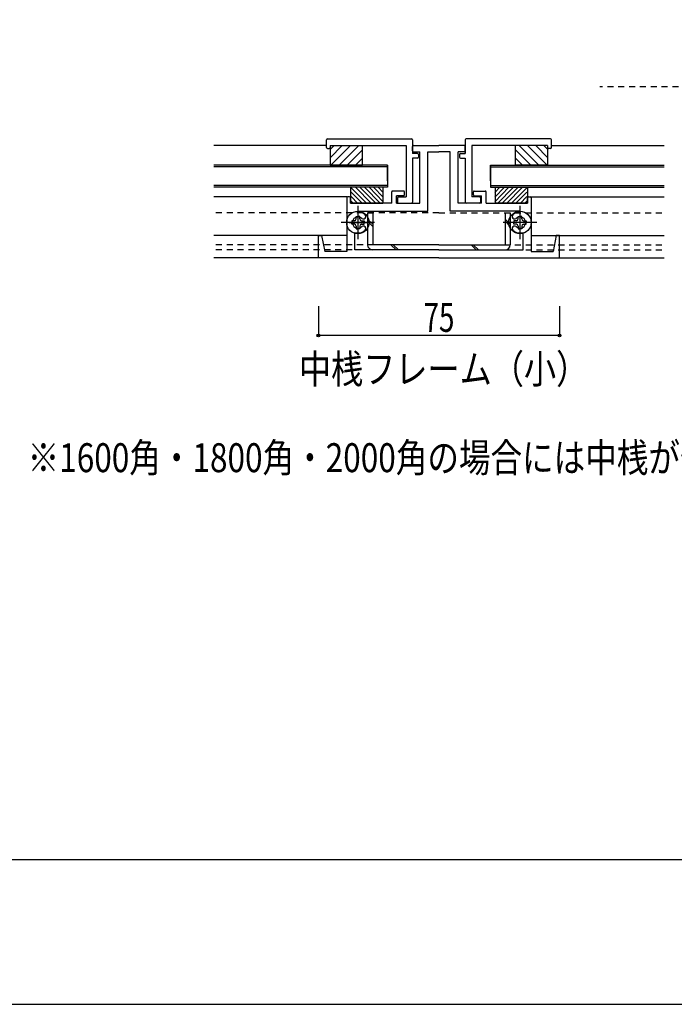
# Model space of a CAD drawing. Extents: x -210 to 210, y -148 to 148.
# Drawn here: x -47 to 21, y -148 to -46 of the extents above; entities that cross this region are included whole.
import ezdxf
from ezdxf.enums import TextEntityAlignment as Align

# ---------------------------------------------------------------- set-up
doc = ezdxf.new("R2010")
doc.units = 0
doc.header["$LTSCALE"] = 10
doc.header["$PDMODE"] = 32
doc.header["$PDSIZE"] = 0.3
doc.linetypes.add('DASHDOT', pattern=[0.5375, 0.375, -0.05, 0.0625, -0.05])
doc.linetypes.add('DOT', pattern=[0.1125, 0.0625, -0.05])
for name, color, linetype in [('St', 127, 'CONTINUOUS'), ('ガラス', 48, 'CONTINUOUS'), ('ゴム等', 63, 'CONTINUOUS'), ('ボルト／ビス', 64, 'CONTINUOUS'), ('型材断面', 47, 'CONTINUOUS'), ('寸法', 80, 'CONTINUOUS'), ('文字', 79, 'CONTINUOUS'), ('補助線', 16, 'DOT'), ('通り芯', 15, 'CONTINUOUS')]:
    doc.layers.add(name, color=color, linetype=linetype)
doc.styles.add('TextStyle03', font='MONOTXT', dxfattribs={"height": 1, "bigfont": 'BIGFONT'})

# ---------------------------------------------------------------- blocks, each defined once
blk = doc.blocks.new('*GRP_0001')
at = {"layer": '型材断面', "linetype": 'CONTINUOUS'}
blk.add_line((195, -133.5), (-185, -133.5), dxfattribs=at)
blk = doc.blocks.new('*GRP_0147')
at = {"layer": '型材断面', "linetype": 'CONTINUOUS'}
for p, q in [((-0.820195, -58.84024), (-0.820195, -60.24024)), ((8.013138, -58.74024), (-0.720195, -58.74024)), ((8.113138, -59.64024), (8.113138, -58.84024)), ((-1.320195, -60.24024), (-0.820195, -60.24024)), ((-0.153528, -59.406905), (-0.153528, -64.74024)), ((7.713138, -59.406905), (-0.153528, -59.406905)), ((7.713138, -59.406905), (7.713138, -59.64024)), ((8.013138, -59.74024), (7.813138, -59.74024)), ((-1.420195, -60.34024), (-1.420195, -60.64024)), ((-1.320195, -60.74024), (-0.820195, -60.74024)), ((-0.820195, -60.74024), (-0.820195, -65.306905)), ((0.646472, -64.74024), (-0.153528, -64.74024)), ((0.746472, -64.84024), (0.746472, -65.306905)), ((0.646472, -65.406905), (-0.720195, -65.406905))]:
    blk.add_line(p, q, dxfattribs=at)
for centre, start, end in [((-0.720192, -58.840235), 90, 180), ((8.013142, -58.840235), 0, 90), ((-1.320192, -60.340235), 90, 180), ((7.813142, -59.640235), 180, 270), ((8.013142, -59.640235), 270, 360), ((-1.320192, -60.640235), 180, 270), ((-0.720192, -65.306901), 180, 270), ((0.646475, -64.840235), 0, 90), ((0.646475, -65.306901), 270, 360)]:
    blk.add_arc(centre, 0.1, start, end, dxfattribs=at)
blk = doc.blocks.new('*GRP_0148')
at = {"layer": '型材断面', "linetype": 'CONTINUOUS'}
for p, q in [((-15.222437, -59.64024), (-15.222437, -58.84024)), ((-15.122437, -58.74024), (-6.389105, -58.74024)), ((-6.289105, -58.84024), (-6.289105, -60.24024)), ((-15.122437, -59.74024), (-14.922437, -59.74024)), ((-14.822437, -59.406905), (-6.955772, -59.406905)), ((-14.822437, -59.406905), (-14.822437, -59.64024)), ((-6.955772, -59.406905), (-6.955772, -64.74024)), ((-5.789105, -60.24024), (-6.289105, -60.24024)), ((-6.289105, -60.74024), (-6.289105, -65.306905)), ((-5.789105, -60.74024), (-6.289105, -60.74024)), ((-5.689105, -60.34024), (-5.689105, -60.64024)), ((-7.855772, -64.84024), (-7.855772, -65.306905)), ((-7.755772, -64.74024), (-6.955772, -64.74024)), ((-7.755772, -65.406905), (-6.389105, -65.406905))]:
    blk.add_line(p, q, dxfattribs=at)
for centre, start, end in [((-15.122441, -58.840235), 90, 180), ((-6.389108, -58.840235), 0, 90), ((-15.122441, -59.640235), 180, 270), ((-14.922441, -59.640235), 270, 360), ((-5.789108, -60.340235), 0, 90), ((-5.789108, -60.640235), 270, 360), ((-7.755775, -64.840235), 90, 180), ((-7.755775, -65.306901), 180, 270), ((-6.389108, -65.306901), 270, 360)]:
    blk.add_arc(centre, 0.1, start, end, dxfattribs=at)
blk = doc.blocks.new('*GRP_0149')
at = {"layer": '型材断面', "color": 47, "linetype": 'CONTINUOUS'}
for p, q in [((-6.287982, -59.97357), (-6.287982, -59.506905)), ((-6.187982, -59.406905), (-3.55465, -59.406905)), ((-6.187982, -60.07357), (-5.55465, -60.07357)), ((-5.55465, -65.406905), (-5.55465, -60.07357)), ((-4.721317, -60.07357), (-3.55465, -60.07357)), ((-0.921317, -59.406905), (-3.55465, -59.406905)), ((-2.387982, -60.07357), (-3.55465, -60.07357)), ((-1.55465, -65.406905), (-1.55465, -60.07357)), ((-0.921317, -60.07357), (-1.55465, -60.07357)), ((-0.821317, -59.97357), (-0.821317, -59.506905)), ((-8.45465, -65.406905), (-8.45465, -64.240237)), ((-7.221317, -64.140237), (-8.35465, -64.140237)), ((-7.121317, -64.540237), (-7.121317, -64.240237)), ((0.012018, -64.540237), (0.012018, -64.240237)), ((0.112018, -64.140237), (1.24535, -64.140237)), ((1.34535, -65.406905), (1.34535, -64.240237)), ((-13.121317, -64.840237), (-13.121317, -70.406902)), ((-12.821317, -64.740237), (-13.021317, -64.740237)), ((-12.721317, -65.406905), (-12.721317, -64.840237)), ((-7.95465, -65.406905), (-7.95465, -64.640237)), ((-7.221317, -64.640237), (-7.95465, -64.640237)), ((0.112018, -64.640237), (0.84535, -64.640237)), ((0.84535, -65.406905), (0.84535, -64.640237)), ((5.612018, -65.406905), (5.612018, -64.840237)), ((5.712018, -64.740237), (5.912018, -64.740237)), ((6.012018, -64.840237), (6.012018, -70.406902)), ((-8.45465, -65.406905), (-12.721317, -65.406905)), ((-7.95465, -65.406905), (-5.55465, -65.406905)), ((0.84535, -65.406905), (-1.55465, -65.406905)), ((1.34535, -65.406905), (5.612018, -65.406905)), ((-11.954652, -66.490237), (-11.954652, -68.490235)), ((4.845353, -66.490237), (4.845353, -68.490235)), ((-12.87132, -67.406902), (-11.037987, -67.406902)), ((5.76202, -67.406902), (3.928687, -67.406902)), ((-3.55465, -71.07357), (-16.05465, -71.07357)), ((-3.55465, -71.07357), (8.94535, -71.07357))]:
    blk.add_line(p, q, dxfattribs=at)
at = {"layer": '型材断面', "linetype": 'CONTINUOUS'}
for p, q in [((-4.721317, -66.240237), (-4.721317, -60.07357)), ((-2.387982, -66.240237), (-2.387982, -60.07357)), ((-11.954652, -66.32357), (-11.954652, -66.240237)), ((-11.954652, -66.240237), (-4.721317, -66.240237)), ((4.845353, -66.240237), (-2.387982, -66.240237)), ((4.845353, -66.32357), (4.845353, -66.240237)), ((-16.05465, -71.07357), (-16.05465, -68.740235)), ((-16.05465, -68.740235), (-15.721317, -68.740235)), ((-15.721317, -68.740235), (-15.387982, -70.406902)), ((-12.287985, -70.240237), (-12.287985, -68.43768)), ((5.178685, -70.240237), (5.178685, -68.43768)), ((8.612018, -68.740235), (8.278682, -70.406902)), ((8.94535, -68.740235), (8.612018, -68.740235)), ((8.94535, -71.07357), (8.94535, -68.740235)), ((-13.121317, -70.406902), (-15.387982, -70.406902)), ((-3.55465, -70.240237), (-12.287985, -70.240237)), ((-3.55465, -70.240237), (5.178685, -70.240237)), ((6.012018, -70.406902), (8.278682, -70.406902))]:
    blk.add_line(p, q, dxfattribs=at)
at = {"layer": '型材断面', "color": 47, "linetype": 'CONTINUOUS'}
for centre, radius, start, end in [((-6.187983, -59.506899), 0.1, 90, 180), ((-6.187983, -59.973565), 0.1, 180, 270), ((-0.921317, -59.506899), 0.1, 0, 90), ((-0.921317, -59.973565), 0.1, 270, 360), ((-8.35465, -64.240232), 0.1, 90, 180), ((-7.221317, -64.240232), 0.1, 0, 90), ((0.112017, -64.240232), 0.1, 90, 180), ((1.24535, -64.240232), 0.1, 0, 90), ((-13.021317, -64.840232), 0.1, 90, 180), ((-12.821317, -64.840232), 0.1, 0, 90), ((-7.221317, -64.540232), 0.1, 270, 360), ((0.112017, -64.540232), 0.1, 180, 270), ((5.712017, -64.840232), 0.1, 90, 180), ((5.912017, -64.840232), 0.1, 0, 90), ((-11.95465, -67.406899), 1.083333, 47.457611, 90.000044), ((4.84535, -67.406899), 1.083333, 89.999956, 132.542389), ((-11.95465, -67.406899), 0.583333, 47.457615, 312.542407), ((-11.391204, -66.792918), 0.25, 227.457576, 407.457618), ((4.281904, -66.792918), 0.25, 132.542382, 312.542424), ((4.84535, -67.406899), 0.583333, 227.457593, 492.542385), ((-11.95465, -67.406899), 1.083333, 252.079718, 312.542389), ((-11.391204, -68.02088), 0.25, 312.542364, 492.542397), ((4.281904, -68.02088), 0.25, 47.457603, 227.457636), ((4.84535, -67.406899), 1.083333, 227.457611, 287.920282)]:
    blk.add_arc(centre, radius, start, end, dxfattribs=at)
blk = doc.blocks.new('*HAT_0011')
at = {"layer": 'ゴム等'}
for p, q in [((2.225, -65.25), (3.7, -63.75)), ((2.225, -64.775), (3.225, -63.75)), ((2.225, -64.3), (2.75, -63.75)), ((2.225, -63.825), (2.275, -63.75)), ((2.5, -65.425), (4.175, -63.75)), ((2.975, -65.425), (4.65, -63.75)), ((3.45, -65.425), (5.1, -63.75)), ((3.925, -65.425), (5.55, -63.8)), ((4.375, -65.425), (5.55, -64.275)), ((4.85, -65.425), (5.55, -64.725)), ((5.325, -65.425), (5.55, -65.2))]:
    blk.add_line(p, q, dxfattribs=at)
blk = doc.blocks.new('*GRP_0154')
at = {"layer": 'ゴム等', "linetype": 'CONTINUOUS'}
for p, q in [((2.278685, -63.74024), (5.612018, -63.74024)), ((2.278685, -63.74024), (2.278685, -65.406908)), ((5.612018, -63.74024), (5.612018, -65.406908)), ((5.612018, -65.406908), (2.278685, -65.406908))]:
    blk.add_line(p, q, dxfattribs=at)
at = {"layer": 'ゴム等'}
blk.add_blockref('*HAT_0011', (0, 0), dxfattribs=at)
blk = doc.blocks.new('*HAT_0012')
at = {"layer": 'ゴム等'}
for p, q in [((6, -61.5), (4.425, -59.9)), ((6.85, -61.5), (4.775, -59.425)), ((7.7, -61.5), (5.625, -59.425)), ((7.75, -60.7), (6.475, -59.425)), ((7.75, -59.85), (7.325, -59.425)), ((5.15, -61.5), (4.425, -60.75))]:
    blk.add_line(p, q, dxfattribs=at)
blk = doc.blocks.new('*GRP_0155')
at = {"layer": 'ゴム等', "linetype": 'CONTINUOUS'}
for p, q in [((4.379805, -61.473575), (4.379805, -59.406908)), ((7.713138, -59.406908), (4.379805, -59.406908)), ((7.713138, -59.406908), (7.713138, -61.473575)), ((7.713138, -61.473575), (4.379805, -61.473575))]:
    blk.add_line(p, q, dxfattribs=at)
at = {"layer": 'ゴム等'}
blk.add_blockref('*HAT_0012', (0, 0), dxfattribs=at)
blk = doc.blocks.new('*HAT_0013')
at = {"layer": 'ゴム等'}
for p, q in [((-11.025, -65.425), (-12.65, -63.8)), ((-11.475, -65.425), (-12.65, -64.275)), ((-10.55, -65.425), (-12.2, -63.75)), ((-10.075, -65.425), (-11.75, -63.75)), ((-9.6, -65.425), (-11.275, -63.75)), ((-9.325, -65.25), (-10.8, -63.75)), ((-9.325, -64.775), (-10.325, -63.75)), ((-9.325, -64.3), (-9.85, -63.75)), ((-9.325, -63.825), (-9.375, -63.75)), ((-11.95, -65.425), (-12.65, -64.725)), ((-12.425, -65.425), (-12.65, -65.2))]:
    blk.add_line(p, q, dxfattribs=at)
blk = doc.blocks.new('*GRP_0156')
at = {"layer": 'ゴム等', "linetype": 'CONTINUOUS'}
for p, q in [((-9.387985, -63.74024), (-12.721317, -63.74024)), ((-12.721317, -63.74024), (-12.721317, -65.406908)), ((-9.387985, -63.74024), (-9.387985, -65.406908)), ((-12.721317, -65.406908), (-9.387985, -65.406908))]:
    blk.add_line(p, q, dxfattribs=at)
at = {"layer": 'ゴム等'}
blk.add_blockref('*HAT_0013', (0, 0), dxfattribs=at)
blk = doc.blocks.new('*HAT_0014')
at = {"layer": 'ゴム等'}
for p, q in [((-14.85, -60.7), (-13.575, -59.425)), ((-14.85, -59.85), (-14.425, -59.425)), ((-14.8, -61.5), (-12.725, -59.425)), ((-13.95, -61.5), (-11.875, -59.425)), ((-13.1, -61.5), (-11.525, -59.9)), ((-12.25, -61.5), (-11.525, -60.75))]:
    blk.add_line(p, q, dxfattribs=at)
blk = doc.blocks.new('*GRP_0157')
at = {"layer": 'ゴム等', "linetype": 'CONTINUOUS'}
for p, q in [((-14.822437, -59.406908), (-14.822437, -61.473575)), ((-14.822437, -59.406908), (-11.489105, -59.406908)), ((-11.489105, -61.473575), (-11.489105, -59.406908)), ((-14.822437, -61.473575), (-11.489105, -61.473575))]:
    blk.add_line(p, q, dxfattribs=at)
at = {"layer": 'ゴム等'}
blk.add_blockref('*HAT_0014', (0, 0), dxfattribs=at)
blk = doc.blocks.new('*GRP_0172')
at = {"layer": '補助線', "color": 64, "linetype": 'BYBLOCK'}
for p, q in [((-11.954652, -65.67357), (-11.954652, -69.140235)), ((-10.22132, -67.406902), (-13.687985, -67.406902))]:
    blk.add_line(p, q, dxfattribs=at)
blk = doc.blocks.new('*GRP_0163')
at = {"layer": 'ボルト／ビス', "color": 64, "linetype": 'CONTINUOUS'}
for p, q in [((-12.327985, -67.220235), (-12.593757, -67.220235)), ((-12.593757, -67.220235), (-12.593757, -67.406902)), ((-12.14132, -67.03357), (-12.14132, -66.767797)), ((-12.14132, -66.767797), (-11.954652, -66.767797)), ((-11.767985, -66.767797), (-11.954652, -66.767797)), ((-11.767985, -67.03357), (-11.767985, -66.767797)), ((-11.58132, -67.220235), (-11.315547, -67.220235)), ((-11.315547, -67.220235), (-11.315547, -67.406902)), ((-12.593757, -67.59357), (-12.593757, -67.406902)), ((-12.327985, -67.59357), (-12.593757, -67.59357)), ((-12.14132, -67.780235), (-12.14132, -68.046008)), ((-12.14132, -68.046008), (-11.954652, -68.046008)), ((-11.767985, -68.046008), (-11.954652, -68.046008)), ((-11.767985, -67.780235), (-11.767985, -68.046008)), ((-11.58132, -67.59357), (-11.315547, -67.59357)), ((-11.315547, -67.59357), (-11.315547, -67.406902))]:
    blk.add_line(p, q, dxfattribs=at)
blk.add_circle((-11.954652, -67.406902), 1.166668, dxfattribs=at)
for centre, start, end in [((-12.327986, -67.033567), 270, 360), ((-11.581319, -67.033567), 180, 270), ((-12.327986, -67.780234), 0, 90), ((-11.581319, -67.780234), 90, 180)]:
    blk.add_arc(centre, 0.186667, start, end, dxfattribs=at)
at = {"layer": '補助線', "color": 64, "linetype": 'CONTINUOUS'}
blk.add_blockref('*GRP_0172', (0, 0), dxfattribs=at)
blk = doc.blocks.new('*GRP_0173')
at = {"layer": '補助線', "color": 64, "linetype": 'BYBLOCK'}
for p, q in [((4.845353, -65.67357), (4.845353, -69.140235)), ((6.578685, -67.406902), (3.11202, -67.406902))]:
    blk.add_line(p, q, dxfattribs=at)
blk = doc.blocks.new('*GRP_0164')
at = {"layer": 'ボルト／ビス', "color": 64, "linetype": 'CONTINUOUS'}
for p, q in [((4.47202, -67.220235), (4.206248, -67.220235)), ((4.206248, -67.220235), (4.206248, -67.406902)), ((4.658685, -67.03357), (4.658685, -66.767797)), ((4.658685, -66.767797), (4.845353, -66.767797)), ((5.03202, -66.767797), (4.845353, -66.767797)), ((5.03202, -67.03357), (5.03202, -66.767797)), ((5.218685, -67.220235), (5.484457, -67.220235)), ((5.484457, -67.220235), (5.484457, -67.406902)), ((4.206248, -67.59357), (4.206248, -67.406902)), ((4.47202, -67.59357), (4.206248, -67.59357)), ((4.658685, -67.780235), (4.658685, -68.046008)), ((4.658685, -68.046008), (4.845353, -68.046008)), ((5.03202, -68.046008), (4.845353, -68.046008)), ((5.03202, -67.780235), (5.03202, -68.046008)), ((5.218685, -67.59357), (5.484457, -67.59357)), ((5.484457, -67.59357), (5.484457, -67.406902))]:
    blk.add_line(p, q, dxfattribs=at)
blk.add_circle((4.845353, -67.406902), 1.166668, dxfattribs=at)
for centre, start, end in [((4.472019, -67.033567), 270, 360), ((5.218686, -67.033567), 180, 270), ((4.472019, -67.780234), 0, 90), ((5.218686, -67.780234), 90, 180)]:
    blk.add_arc(centre, 0.186667, start, end, dxfattribs=at)
at = {"layer": '補助線', "color": 64, "linetype": 'CONTINUOUS'}
blk.add_blockref('*GRP_0173', (0, 0), dxfattribs=at)
blk = doc.blocks.new('*DIM_0180')
at = {"layer": '寸法', "linetype": 'CONTINUOUS'}
for p, q in [((-16.05465, -76.07357), (-16.05465, -79.127228)), ((8.94535, -76.07357), (8.94535, -79.127228)), ((8.94535, -79.127228), (-16.05465, -79.127228))]:
    blk.add_line(p, q, dxfattribs=at)
at = {"layer": '寸法'}
for p in [(-16.05465, -79.127228), (8.94535, -79.127228)]:
    blk.add_point(p, dxfattribs=at)
at = {"layer": '寸法', "linetype": 'CONTINUOUS', "style": 'TextStyle03'}
blk.add_text('75', height=3, dxfattribs=at).set_placement((-5.14375, -78.75), (-1.95625, -78.75), align=Align.FIT)
blk = doc.blocks.new('*GRP_0166')
at = {"layer": 'St', "linetype": 'CONTINUOUS'}
for p, q in [((-10.954648, -66.406905), (-10.954648, -69.706905)), ((-10.954648, -66.406905), (-10.421315, -66.406905)), ((-10.954648, -67.04372), (-10.421315, -67.577052)), ((-10.954648, -67.27942), (-10.421315, -67.812752)), ((-10.421315, -66.406905), (-10.421315, -69.706905)), ((3.312015, -66.406905), (3.312015, -69.706905)), ((3.312015, -66.406905), (3.845348, -66.406905)), ((3.312015, -67.04372), (3.845348, -67.577052)), ((3.312015, -67.27942), (3.845348, -67.812752)), ((3.845348, -66.406905), (3.845348, -69.706905)), ((-3.55465, -69.706905), (-10.421315, -69.706905)), ((-3.55465, -70.240237), (-10.421315, -70.240237)), ((-8.527163, -69.706905), (-7.99383, -70.240237)), ((-8.291463, -69.706905), (-7.75813, -70.240237)), ((-3.55465, -69.706905), (3.312015, -69.706905)), ((-3.55465, -70.240237), (3.312015, -70.240237)), ((-0.23173, -69.706905), (0.301603, -70.240237)), ((0.00397, -69.706905), (0.537303, -70.240237))]:
    blk.add_line(p, q, dxfattribs=at)
for centre, start, end in [((-10.421313, -69.706902), 180, 270), ((3.312013, -69.706902), 270, 360)]:
    blk.add_arc(centre, 0.533333, start, end, dxfattribs=at)

msp = doc.modelspace()

# ---------------------------------------------------------------- linework, layer by layer
at = {"layer": 'St', "linetype": 'DOT'}
for p, q in [((41.530242, -53.318962), (13.111663, -53.318962)), ((-3.55465, -66.406905), (-26.88799, -66.406905)), ((-3.55465, -66.406905), (19.778678, -66.406905)), ((-3.55465, -69.706905), (-26.88799, -69.706905)), ((-3.55465, -70.240237), (-26.88799, -70.240237)), ((-3.554665, -70.240237), (19.778678, -70.240237)), ((-3.55465, -69.706905), (19.778678, -69.706905))]:
    msp.add_line(p, q, dxfattribs=at)
at = {"layer": 'ガラス', "linetype": 'CONTINUOUS'}
for p, q in [((-8.889105, -61.473575), (-26.88799, -61.473575)), ((-8.889105, -61.64024), (-26.88799, -61.64024)), ((-8.889105, -61.473575), (-8.889105, -63.740243)), ((-8.889105, -63.073572), (-8.889105, -61.473575)), ((1.779805, -61.473575), (1.779805, -63.740243)), ((1.779805, -63.073572), (1.779805, -61.473575)), ((1.779805, -61.473575), (19.778678, -61.473575)), ((1.779805, -61.64024), (19.778678, -61.64024)), ((-8.889105, -63.573575), (-26.88799, -63.573575)), ((-8.889105, -63.74024), (-26.88799, -63.74024)), ((1.779805, -63.573575), (19.778678, -63.573575)), ((1.779805, -63.74024), (19.778678, -63.74024))]:
    msp.add_line(p, q, dxfattribs=at)
at = {"layer": '型材断面', "linetype": 'CONTINUOUS'}
for p, q in [((-15.222437, -59.406905), (-26.88799, -59.406905)), ((8.113138, -59.406905), (19.778678, -59.406905)), ((-13.121317, -64.740237), (-26.88799, -64.740237)), ((6.012018, -64.740237), (19.778678, -64.740237)), ((-13.121317, -68.740235), (-26.88799, -68.740235)), ((6.012018, -68.740235), (19.778678, -68.740235)), ((-3.55465, -71.07357), (-26.88799, -71.07357)), ((-3.55465, -71.07357), (19.778678, -71.07357))]:
    msp.add_line(p, q, dxfattribs=at)
at = {"layer": '通り芯', "linetype": 'CONTINUOUS'}
msp.add_lwpolyline([(-210, -148.5), (210, -148.5), (210, 148.5), (-210, 148.5)], close=True, dxfattribs=at)

# ---------------------------------------------------------------- block references
at = {"layer": 'St', "linetype": 'DASHDOT'}
msp.add_blockref('*GRP_0166', (0, 0), dxfattribs=at)
at = {"layer": 'ゴム等', "linetype": 'CONTINUOUS'}
for name in ['*GRP_0157', '*GRP_0155', '*GRP_0156', '*GRP_0154']:
    msp.add_blockref(name, (0, 0), dxfattribs=at)
at = {"layer": 'ボルト／ビス', "color": 64, "linetype": 'CONTINUOUS'}
for name in ['*GRP_0163', '*GRP_0164']:
    msp.add_blockref(name, (0, 0), dxfattribs=at)
at = {"layer": '型材断面', "linetype": 'CONTINUOUS'}
for name in ['*GRP_0001', '*GRP_0148', '*GRP_0147', '*GRP_0149']:
    msp.add_blockref(name, (0, 0), dxfattribs=at)
at = {"layer": '寸法', "linetype": 'CONTINUOUS'}
msp.add_blockref('*DIM_0180', (0, 0), dxfattribs=at)

# ---------------------------------------------------------------- texts
at = {"layer": '文字', "linetype": 'CONTINUOUS', "style": 'TextStyle03'}
for s, p, p2 in [('中桟フレーム（小）', (-18.075, -84.1), (11.925, -84.1)), ('※1600角・1800角・2000角の場合には中桟が付きます。', (-46.2, -93.3), (37.8, -93.3))]:
    msp.add_text(s, height=3, dxfattribs=at).set_placement(p, p2, align=Align.FIT)

doc.saveas('drawing.dxf')
